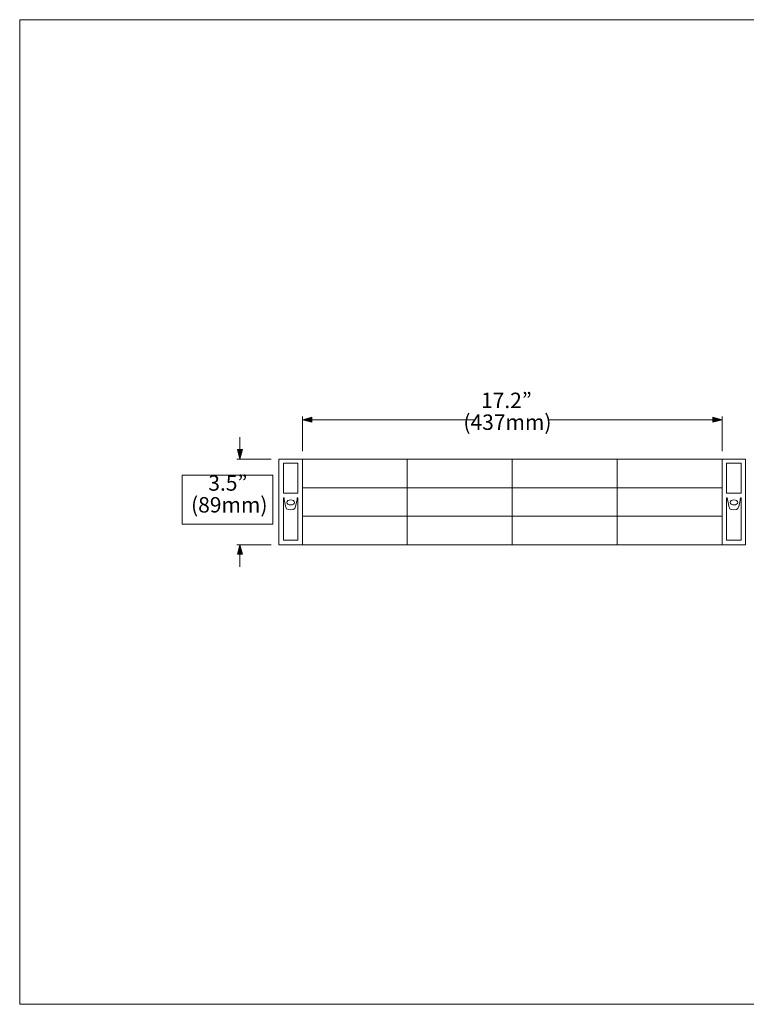
# Model space of a CAD drawing. Units: inches. Extents: x -2.3 to 13.3, y 3.2 to 13.9.
# Drawn here: x -2.3 to 5.6, y 3.2 to 13.9 of the extents above; entities that cross this region are included whole.
import ezdxf

# ---------------------------------------------------------------- set-up
doc = ezdxf.new("R2010")
doc.units = ezdxf.units.IN
doc.header["$MEASUREMENT"] = 0
doc.layers.add('Layer 1', color=7, linetype='Continuous')

# ---------------------------------------------------------------- blocks, each defined once
blk = doc.blocks.new('block 2')
at = {"layer": 'Layer 1', "color": 179, "lineweight": 18, "true_color": 0x231f20}
for points in [[(-2.31, 13.907), (13.28, 13.907)], [(-2.31, 13.907), (-2.31, 3.16)], [(-2.31, 3.16), (13.28, 3.16)]]:
    blk.add_lwpolyline(points, dxfattribs=at)
blk = doc.blocks.new('block 7')
at = {"layer": 'Layer 1', "color": 179, "lineweight": 9, "true_color": 0x231f20}
blk.add_lwpolyline([(0.727, 8.738), (0.567, 8.738), (0.567, 9.067), (0.727, 9.067), (0.727, 8.738)], dxfattribs=at)
for points, knots in [([(0.727, 8.225), (0.727, 8.225), (0.567, 8.225), (0.567, 8.225), (0.567, 8.225), (0.567, 8.687), (0.567, 8.687), (0.567, 8.687), (0.575, 8.687), (0.575, 8.687), (0.575, 8.687), (0.588, 8.589), (0.601, 8.569), (0.613, 8.552), (0.68, 8.554), (0.691, 8.57), (0.705, 8.589), (0.719, 8.687), (0.719, 8.687), (0.719, 8.687), (0.727, 8.687), (0.727, 8.687), (0.727, 8.687), (0.727, 8.225), (0.727, 8.225)], [0, 0, 0, 0, 1, 1, 1, 2, 2, 2, 3, 3, 3, 4, 4, 4, 5, 5, 5, 6, 6, 6, 7, 7, 7, 8, 8, 8, 8]), ([(0.689, 8.638), (0.689, 8.623), (0.67, 8.611), (0.647, 8.611), (0.624, 8.611), (0.605, 8.623), (0.605, 8.638), (0.605, 8.654), (0.624, 8.666), (0.647, 8.666), (0.67, 8.666), (0.689, 8.654), (0.689, 8.638)], [0, 0, 0, 0, 1, 1, 1, 2, 2, 2, 3, 3, 3, 4, 4, 4, 4])]:
    blk.add_open_spline(points, degree=3, knots=knots, dxfattribs=at)
blk = doc.blocks.new('block 8')
at = {"layer": 'Layer 1', "color": 179, "lineweight": 9, "true_color": 0x231f20}
blk.add_lwpolyline([(5.564, 8.738), (5.404, 8.738), (5.404, 9.067), (5.564, 9.067), (5.564, 8.738)], dxfattribs=at)
for points, knots in [([(5.564, 8.225), (5.564, 8.225), (5.404, 8.225), (5.404, 8.225), (5.404, 8.225), (5.404, 8.687), (5.404, 8.687), (5.404, 8.687), (5.412, 8.687), (5.412, 8.687), (5.412, 8.687), (5.425, 8.589), (5.438, 8.569), (5.45, 8.552), (5.517, 8.554), (5.528, 8.57), (5.542, 8.589), (5.556, 8.687), (5.556, 8.687), (5.556, 8.687), (5.564, 8.687), (5.564, 8.687), (5.564, 8.687), (5.564, 8.225), (5.564, 8.225)], [0, 0, 0, 0, 1, 1, 1, 2, 2, 2, 3, 3, 3, 4, 4, 4, 5, 5, 5, 6, 6, 6, 7, 7, 7, 8, 8, 8, 8]), ([(5.526, 8.638), (5.526, 8.623), (5.507, 8.611), (5.484, 8.611), (5.461, 8.611), (5.442, 8.623), (5.442, 8.638), (5.442, 8.654), (5.461, 8.666), (5.484, 8.666), (5.507, 8.666), (5.526, 8.654), (5.526, 8.638)], [0, 0, 0, 0, 1, 1, 1, 2, 2, 2, 3, 3, 3, 4, 4, 4, 4])]:
    blk.add_open_spline(points, degree=3, knots=knots, dxfattribs=at)

msp = doc.modelspace()

# ---------------------------------------------------------------- hatches: boundary and pattern name
at = {"layer": 'Layer 1', "true_color": 0x231f20}
h = msp.add_hatch(color=179, dxfattribs=at)
h.dxf.hatch_style = 2
h.paths.add_polyline_path([(0.878, 9.513), (0.775, 9.54), (0.878, 9.568)])
h = msp.add_hatch(color=179, dxfattribs=at)
h.dxf.hatch_style = 2
h.paths.add_polyline_path([(5.253, 9.568), (5.356, 9.54), (5.253, 9.513)])
h = msp.add_hatch(color=179, dxfattribs=at)
h.dxf.hatch_style = 2
h.paths.add_polyline_path([(0.121, 9.215), (0.094, 9.112), (0.066, 9.215)])
h = msp.add_hatch(color=179, dxfattribs=at)
h.dxf.hatch_style = 2
h.paths.add_polyline_path([(0.066, 8.073), (0.094, 8.176), (0.121, 8.073)])

# ---------------------------------------------------------------- linework, layer by layer
at = {"layer": 'Layer 1', "color": 179, "lineweight": 5, "true_color": 0x231f20}
for points in [[(0.775, 9.199), (0.775, 9.575)], [(5.356, 9.199), (5.356, 9.575)], [(0.859, 9.54), (2.665, 9.54)], [(5.272, 9.54), (3.466, 9.54)], [(0.094, 9.196), (0.094, 9.352)], [(0.435, 9.112), (0.059, 9.112)], [(0.435, 8.176), (0.059, 8.176)], [(0.094, 8.092), (0.094, 7.936)]]:
    msp.add_lwpolyline(points, dxfattribs=at)
at = {"layer": 'Layer 1', "lineweight": 0}
for points in [[(0.878, 9.513), (0.775, 9.54), (0.878, 9.568), (0.878, 9.513)], [(5.253, 9.568), (5.356, 9.54), (5.253, 9.513), (5.253, 9.568)], [(0.121, 9.215), (0.094, 9.112), (0.066, 9.215), (0.121, 9.215)], [(-0.538, 8.401), (0.453, 8.401), (0.453, 8.935), (-0.538, 8.935), (-0.538, 8.401)], [(0.066, 8.073), (0.094, 8.176), (0.121, 8.073), (0.066, 8.073)]]:
    msp.add_lwpolyline(points, dxfattribs=at)
at = {"layer": 'Layer 1', "color": 179, "lineweight": 13, "true_color": 0x231f20}
for points in [[(0.775, 8.176), (0.519, 8.176), (0.519, 9.109), (0.775, 9.109), (0.775, 8.176)], [(5.356, 8.176), (0.775, 8.176), (0.775, 9.109), (5.356, 9.109), (5.356, 8.176)], [(5.612, 8.176), (5.356, 8.176), (5.356, 9.109), (5.612, 9.109), (5.612, 8.176)]]:
    msp.add_lwpolyline(points, dxfattribs=at)
at = {"layer": 'Layer 1', "color": 179, "lineweight": 9, "true_color": 0x231f20}
for points in [[(1.92, 9.112), (1.92, 8.176)], [(3.066, 9.112), (3.066, 8.176)], [(4.211, 9.112), (4.211, 8.176)], [(0.775, 8.799), (5.356, 8.799)], [(0.775, 8.488), (5.356, 8.488)]]:
    msp.add_lwpolyline(points, dxfattribs=at)

# ---------------------------------------------------------------- block references
at = {"layer": 'Layer 1'}
for name in ['block 2', 'block 7', 'block 8']:
    msp.add_blockref(name, (0, 0), dxfattribs=at)

# ---------------------------------------------------------------- texts
at = {"layer": 'Layer 1', "color": 179, "true_color": 0x231f20, "char_height": 0.16809, "attachment_point": 7}
for s, insert in [('\\fHelvetica Neue LT Std 45 Light|b0|i0|c0|p34;\\W1;17.2”', (2.724, 9.668)), ('\\fHelvetica Neue LT Std 45 Light|b0|i0|c0|p34;\\W1;(437mm)', (2.532, 9.43)), ('\\fHelvetica Neue LT Std 45 Light|b0|i0|c0|p34;\\W1;3.5”', (-0.252, 8.766)), ('\\fHelvetica Neue LT Std 45 Light|b0|i0|c0|p34;\\W1;(89mm)', (-0.44, 8.528))]:
    msp.add_mtext(s, dxfattribs=dict(at, insert=insert))

doc.saveas('drawing.dxf')
